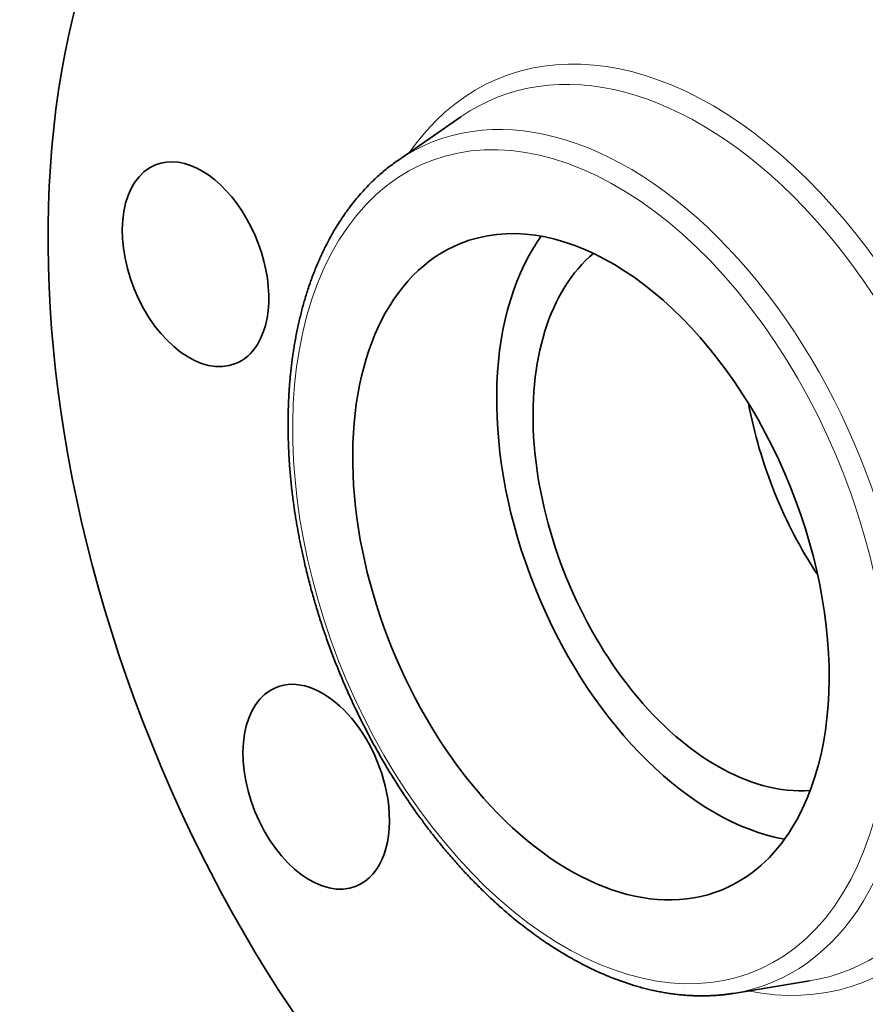
# Model space of a CAD drawing. Extents: x 0 to 10.8, y 0 to 8.3.
# Drawn here: x 6.6 to 8.3, y 4.2 to 6.3 of the extents above; entities that cross this region are included whole.
import ezdxf

# ---------------------------------------------------------------- set-up
doc = ezdxf.new("R2010")
doc.units = 0
doc.header["$MEASUREMENT"] = 0
doc.layers.get('0').update_dxf_attribs({"lineweight": 13})

msp = doc.modelspace()

# ---------------------------------------------------------------- linework, layer by layer
at = {"color": 7, "lineweight": 35, "ltscale": 0.004048}
for p, q in [((7.3563, 5.9879), (7.4894, 6.0801)), ((8.0616, 4.2396), (8.2214, 4.2656))]:
    msp.add_line(p, q, dxfattribs=at)
at = {"color": 7, "lineweight": 35, "ltscale": 0.03937}
for centre, major_axis, start_param, end_param in [((7.9552, 5.2131), (0.7295, -1.8084), 3.141619, 6.283211), ((6.9323, 5.7705), (0.0842, -0.2087), 0.427628, 3.141474), ((6.9323, 5.7705), (0.0842, -0.2087), 3.141474, 6.283066), ((7.7624, 5.1353), (0.2739, -0.6788), 0.427628, 3.141582), ((7.7624, 5.1353), (0.2739, -0.6788), 3.141582, 6.283175), ((8.0647, 5.2573), (0.2739, -0.6788), 3.511037, 3.569221), ((8.0647, 5.2573), (0.2739, -0.6788), 3.569221, 5.913741), ((8.0647, 5.2573), (0.232, -0.5751), 3.338347, 5.140017), ((6.9323, 5.7705), (0.0842, -0.2087), 6.283066, 6.710813), ((8.5028, 5.434), (0.232, -0.5751), 4.394202, 5.030672), ((7.1857, 4.6734), (0.0842, -0.2087), 3.141627, 6.283219), ((7.1857, 4.6734), (0.0842, -0.2087), 1.213026, 3.141627), ((8.0647, 5.2573), (0.232, -0.5751), 5.140017, 6.086431), ((7.1857, 4.6734), (0.0842, -0.2087), 0.000034, 1.213026), ((7.7624, 5.1353), (0.2739, -0.6788), 6.283175, 6.710813)]:
    msp.add_ellipse(centre, major_axis=major_axis, ratio=0.616564, start_param=start_param, end_param=end_param, dxfattribs=at)
at = {"color": 7, "lineweight": 13, "ltscale": 0.03937}
for centre, major_axis, start_param, end_param in [((7.9552, 5.2131), (0.3828, -0.9489), 5.901062, 9.806902), ((7.9334, 5.2043), (0.3695, -0.916), 6.14455, 9.563309), ((7.7624, 5.1353), (0.3428, -0.8497), 5.140017, 11.423202), ((7.7841, 5.1441), (0.3561, -0.8826), 6.144654, 9.563309)]:
    msp.add_ellipse(centre, major_axis=major_axis, ratio=0.616564, start_param=start_param, end_param=end_param, dxfattribs=at)
at = {"color": 7, "lineweight": 35, "ltscale": 0.03937}
for points, knots in [([(7.4256, 4.5792), (7.4229, 4.5828), (7.4174, 4.59), (7.4092, 4.6009), (7.4012, 4.6119), (7.3925, 4.624), (7.3834, 4.6371), (7.3737, 4.6513), (7.3641, 4.6657), (7.3551, 4.6798), (7.3464, 4.6936), (7.3382, 4.707), (7.3302, 4.7205), (7.3222, 4.7341), (7.3144, 4.7479), (7.3067, 4.7617), (7.2992, 4.7757), (7.2918, 4.7898), (7.2845, 4.8039), (7.2774, 4.8182), (7.2704, 4.8326), (7.2636, 4.847), (7.2569, 4.8615), (7.2504, 4.8761), (7.244, 4.8908), (7.2377, 4.9056), (7.2317, 4.9204), (7.2257, 4.9353), (7.22, 4.9502), (7.2144, 4.9652), (7.2089, 4.9803), (7.2036, 4.9954), (7.1985, 5.0105), (7.1936, 5.0257), (7.1888, 5.0409), (7.1842, 5.0562), (7.1797, 5.0714), (7.1754, 5.0867), (7.1713, 5.102), (7.1674, 5.1173), (7.1637, 5.1327), (7.1603, 5.1471), (7.1573, 5.1606), (7.1546, 5.1731), (7.152, 5.1857), (7.1496, 5.1982), (7.1473, 5.2107), (7.1451, 5.2233), (7.143, 5.2358), (7.1405, 5.2514), (7.1382, 5.268), (7.1359, 5.2855), (7.1341, 5.3006), (7.1326, 5.3157), (7.1312, 5.3308), (7.1299, 5.3458), (7.1289, 5.3607), (7.1281, 5.3756), (7.1274, 5.3905), (7.1269, 5.4052), (7.1267, 5.4199), (7.1266, 5.4345), (7.1267, 5.4491), (7.127, 5.4635), (7.1274, 5.4779), (7.1281, 5.4922), (7.1289, 5.5059), (7.1299, 5.5191), (7.131, 5.5317), (7.1322, 5.5442), (7.1336, 5.5567), (7.1351, 5.569), (7.1368, 5.5813), (7.1387, 5.5934), (7.1406, 5.605), (7.1428, 5.6169), (7.1451, 5.6292), (7.1479, 5.6422), (7.1508, 5.6551), (7.1539, 5.6679), (7.1572, 5.6805), (7.1607, 5.693), (7.1644, 5.7053), (7.1684, 5.7179), (7.1727, 5.7308), (7.1775, 5.744), (7.1824, 5.7569), (7.1873, 5.7688), (7.192, 5.7797), (7.1964, 5.7896), (7.201, 5.7993), (7.2068, 5.8112), (7.2141, 5.825), (7.2229, 5.8407), (7.2322, 5.8559), (7.2407, 5.8689), (7.2482, 5.8797), (7.2558, 5.8902), (7.265, 5.902), (7.2757, 5.9149), (7.2868, 5.9274), (7.2971, 5.9381), (7.3063, 5.9471), (7.315, 5.9552), (7.3245, 5.9635), (7.3349, 5.9721), (7.3455, 5.9802), (7.3527, 5.9854), (7.3563, 5.9879)], [0, 0, 0, 0, 0.57402, 1.150132, 1.728176, 2.308084, 3.034113, 3.762826, 4.494096, 5.227885, 5.890807, 6.555552, 7.221923, 7.889901, 8.559295, 9.230075, 9.902067, 10.575218, 11.24935, 11.924416, 12.600263, 13.276814, 13.953923, 14.631504, 15.309424, 15.987581, 16.665854, 17.344132, 18.022305, 18.700249, 19.377866, 20.055021, 20.731626, 21.407537, 22.08269, 22.756921, 23.430165, 24.102258, 24.773154, 25.442675, 26.110782, 26.777294, 27.321864, 27.865233, 28.407404, 28.948256, 29.487809, 30.025929, 30.56265, 31.097827, 32.041401, 32.689442, 33.334859, 33.977734, 34.617799, 35.255155, 35.889524, 36.520977, 37.149409, 37.774699, 38.396821, 39.015748, 39.631211, 40.243423, 40.852033, 41.457279, 42.058796, 42.597894, 43.133878, 43.667, 44.196933, 44.723967, 45.247748, 45.768596, 46.286139, 46.738334, 47.306093, 47.869965, 48.429923, 48.985959, 49.538074, 50.086269, 50.630553, 51.170913, 51.767585, 52.359461, 52.946605, 53.529082, 53.990511, 54.449043, 54.904694, 55.357537, 56.127988, 56.890461, 57.645186, 58.392455, 58.857154, 59.319182, 60.037266, 60.749289, 61.455583, 62.156546, 62.628392, 63.098165, 63.668027, 64.235244, 64.800035, 65.36267, 65.36267, 65.36267, 65.36267]), ([(7.4256, 4.5792), (7.4287, 4.5752), (7.4349, 4.5672), (7.4444, 4.5554), (7.4539, 4.5438), (7.4636, 4.5324), (7.4733, 4.5211), (7.4831, 4.5099), (7.493, 4.499), (7.5031, 4.4882), (7.5131, 4.4777), (7.5233, 4.4673), (7.5335, 4.4571), (7.5439, 4.4471), (7.5543, 4.4373), (7.5647, 4.4277), (7.5753, 4.4183), (7.5868, 4.4082), (7.5995, 4.3976), (7.6132, 4.3865), (7.627, 4.3758), (7.6389, 4.3668), (7.6489, 4.3596), (7.6568, 4.354), (7.6647, 4.3486), (7.6737, 4.3425), (7.6837, 4.336), (7.6948, 4.329), (7.706, 4.3222), (7.7171, 4.3156), (7.7283, 4.3093), (7.7395, 4.3033), (7.7508, 4.2975), (7.7627, 4.2916), (7.7754, 4.2856), (7.7869, 4.2805), (7.7967, 4.2763), (7.8047, 4.2731), (7.8127, 4.27), (7.8207, 4.267), (7.8287, 4.2641), (7.8367, 4.2614), (7.8447, 4.2588), (7.8538, 4.2559), (7.864, 4.253), (7.8753, 4.2499), (7.8866, 4.2471), (7.8979, 4.2446), (7.9092, 4.2424), (7.9205, 4.2404), (7.9317, 4.2387), (7.9428, 4.2373), (7.9538, 4.2362), (7.9646, 4.2353), (7.9754, 4.2347), (7.9864, 4.2344), (7.9975, 4.2343), (8.0088, 4.2345), (8.02, 4.235), (8.03, 4.2357), (8.0388, 4.2366), (8.0465, 4.2374), (8.0541, 4.2384), (8.0591, 4.2392), (8.0616, 4.2396)], [0, 0, 0, 0, 0.642636, 1.282453, 1.919555, 2.553662, 3.184901, 3.812976, 4.437981, 5.059805, 5.678353, 6.293585, 6.905493, 7.513792, 8.11865, 8.719938, 9.317679, 9.911575, 10.665695, 11.413638, 12.155361, 12.890825, 13.303095, 13.71322, 14.12147, 14.527558, 15.08714, 15.642838, 16.194613, 16.742469, 17.286414, 17.826462, 18.36263, 18.8949, 19.517655, 20.135126, 20.50212, 20.867093, 21.230428, 21.591772, 21.951509, 22.309292, 22.66551, 23.019815, 23.519429, 24.015693, 24.5087, 24.99855, 25.485501, 25.969479, 26.450572, 26.928889, 27.39089, 27.85048, 28.307766, 28.762865, 29.242676, 29.720304, 30.196042, 30.669552, 30.995636, 31.320798, 31.645355, 31.969109, 31.969109, 31.969109, 31.969109])]:
    msp.add_open_spline(points, degree=3, knots=knots, dxfattribs=at)

doc.saveas('drawing.dxf')
